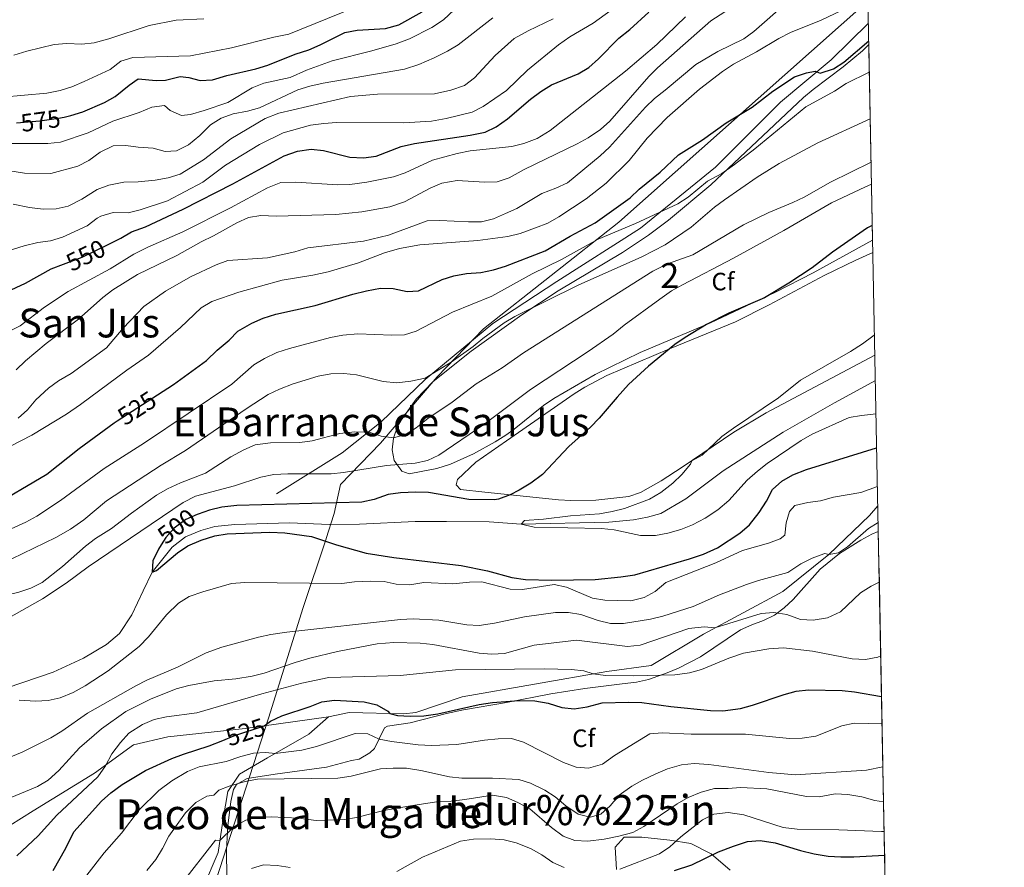
# Model space of a CAD drawing. Extents: x 628065 to 634980, y 725199 to 729955.
# Drawn here: x 634587 to 634980, y 727774 to 728113 of the extents above; entities that cross this region are included whole.
import ezdxf
from ezdxf.enums import TextEntityAlignment as Align

# ---------------------------------------------------------------- set-up
doc = ezdxf.new("R2010")
doc.units = 0
doc.header["$MEASUREMENT"] = 0
doc.linetypes.add('DGN Style 3', pattern=[109.271386, 78.05099, -31.220396])
doc.linetypes.add('DGN Style 5', pattern=[54.635693, 23.415297, -31.220396])
for name, color, linetype in [('Nivel 1', 7, 'Continuous'), ('Nivel 11', 7, 'Continuous'), ('Nivel 21', 7, 'Continuous'), ('Nivel 22', 7, 'Continuous'), ('Nivel 35', 7, 'Continuous'), ('Nivel 36', 7, 'Continuous'), ('Nivel 37', 7, 'Continuous'), ('Nivel 4', 7, 'Continuous'), ('Nivel 41', 7, 'Continuous'), ('Nivel 45', 7, 'Continuous'), ('Nivel 48', 7, 'Continuous'), ('Nivel 49', 7, 'Continuous'), ('Nivel 5', 7, 'Continuous'), ('Nivel 57', 7, 'Continuous'), ('Nivel 61', 7, 'Continuous')]:
    doc.layers.add(name, color=color, linetype=linetype)
doc.styles.add('Style-arial', font='arial.shx', dxfattribs={"bigfont": 'arialbig.shx'})
doc.styles.add('Style-ariali', font='ariali.shx', dxfattribs={"bigfont": 'arialibig.shx'})
doc.styles.add('Style-arialn', font='arialn.shx', dxfattribs={"bigfont": 'arialnbig.shx'})
doc.styles.add('Style-times', font='times.shx', dxfattribs={"bigfont": 'timesbig.shx'})

msp = doc.modelspace()

# ---------------------------------------------------------------- linework, layer by layer
at = {"layer": 'Nivel 1', "color": 7, "linetype": 'Continuous', "lineweight": 0}
msp.add_polyline3d([(634623.422, 727636.0090000001, 559.626), (634659.23, 727750.4410000001, 550.1370000000001), (634686.2209999999, 727833.929, 524.352), (634699.9950000001, 727878.101, 507.479), (634709.024, 727905.169, 499.717), (634709.149, 727905.5530000001, 499.523), (634709.173, 727905.628, 499.485), (634712.287, 727915.219, 498.166), (634712.3859999999, 727915.658, 498.33), (634714.962, 727927.1529999999, 503.005), (634730.916, 727943.6880000001, 508.699), (634753.5689999999, 727970.1570000001, 514.24), (634771.953, 727989.3330000001, 515.861), (634826.0819999999, 728031.94, 522.226), (634925.4850000001, 728120.2110000001, 529.558)], dxfattribs=at)
at = {"layer": 'Nivel 11', "color": 142, "linetype": 'DGN Style 3', "lineweight": 13}
for points in [[(634636.179, 727884.7609999999, 500.035), (634639.686, 727892.175, 500), (634647.689, 727902.209, 498.906), (634653.024, 727906.342, 498.633), (634659.1640000001, 727908.764, 498.36), (634664.8090000001, 727910.4639999999, 497.813), (634672.6840000001, 727911.182, 497.54), (634694.531, 727911.8870000001, 496.993), (634710.5149999999, 727911.2479999999, 496.72), (634722.5519999999, 727911.3600000001, 496.173), (634744.683, 727912.425, 495.9), (634757.2209999999, 727912.47, 496.173), (634774.2760000001, 727912.27, 495.626), (634787.108, 727911.3700000001, 495), (634822.067, 727912.1240000001, 492.54), (634831.8740000001, 727913.1470000001, 492.266), (634837.453, 727914.202, 491.993), (634842.8130000001, 727915.685, 491.993), (634852.719, 727921.4380000001, 491.993), (634867.7339999999, 727932.612, 491.993), (634891.6640000001, 727948.1680000001, 491.446), (634912.1200000001, 727959.8219999999, 491.173), (634928.439, 727968.73, 490.325)], [(634500.267, 727768.1229999999, 504.114), (634504.1799999999, 727781.183, 505), (634508.4510000001, 727795.696, 504.18), (634511.496, 727803.4269999999, 503.77), (634516.9310000001, 727812.3260000001, 503.086), (634525.3800000001, 727820.6089999999, 502.95), (634537.479, 727829.463, 502.403), (634546.6740000001, 727834.6000000001, 502.13), (634560.5989999999, 727839.638, 501.993), (634581.821, 727845.9610000001, 501.446), (634600.1780000001, 727852.2220000001, 500.626), (634612.378, 727857.8530000001, 500.353), (634621.4990000001, 727863.24, 500.353), (634626.689, 727867.659, 500.353), (634631.635, 727875.1570000001, 500.08), (634636.179, 727884.7609999999, 500.035)]]:
    msp.add_polyline3d(points, dxfattribs=at)
at = {"layer": 'Nivel 21', "color": 7, "linetype": 'DGN Style 3', "lineweight": 0}
for points in [[(634925.6570000001, 728111.385, 527.278), (634910.8360000001, 728096.7960000001, 525.337), (634890.6410000001, 728079.96, 522.345), (634864.568, 728053.879, 520.018), (634834.686, 728029.577, 519.6850000000001), (634801.27, 728008.28, 516.028), (634775.764, 727991.4580000001, 515.696), (634748.747, 727969.192, 514.698), (634731.139, 727952.213, 511.706), (634715.584, 727939.8600000001, 507.052), (634689.399, 727923.4469999999, 501.733)], [(634929.415, 727918.6969999999, 506.094), (634926.115, 727914.8060000001, 507.106), (634909.871, 727899.186, 510.763), (634891.452, 727884.524, 512.425), (634859.817, 727867.4439999999, 515.417), (634838.952, 727854.9680000001, 516.747), (634821.243, 727852.56, 519.4060000000001), (634763.48, 727842.3530000001, 523.396), (634744.9450000001, 727836.135, 524.393), (634740.0419999999, 727835.602, 524.393), (634718.392, 727836.2, 525.723), (634710.081, 727834.4510000001, 525.723)], [(634710.081, 727834.4510000001, 525.723), (634676.895, 727829.6910000001, 524.763), (634645.9750000001, 727826.3630000001, 522.436), (634632.3500000001, 727823.264, 521.106), (634616.662, 727811.8640000001, 519.444), (634592.25, 727796.8090000001, 518.447), (634577.929, 727787.8570000001, 517.117), (634570.0149999999, 727781.3400000001, 516.452), (634555.2660000001, 727764.0819999999, 516.12), (634532.584, 727732.9539999999, 517.117), (634525.2010000001, 727720.9890000001, 517.449), (634520.814, 727708.7450000001, 516.785), (634518.294, 727692.398, 516.521), (634516.6399999999, 727687.706, 516.4350000000001), (634511.892, 727678.8999999999, 516.458), (634501.1340000001, 727661.2919999999, 517.008), (634496.2490000001, 727655.088, 517.223), (634492.4539999999, 727651.8060000001, 517.35), (634486.8589999999, 727647.8670000001, 517.486), (634474.1499999999, 727639.895, 517.476), (634469.4750000001, 727635.2650000001, 517.537), (634467.8090000001, 727633.0109999999, 517.566)], [(634710.081, 727834.4510000001, 525.723), (634702.3019999999, 727827.5249999999, 527.053), (634685.801, 727818.033, 530.3770000000001), (634674.619, 727811.5249999999, 534.367), (634669.9720000001, 727804.591, 535.697), (634668.0390000001, 727793.702, 537.691), (634666.0989999999, 727780.2250000001, 540.684), (634658.8400000001, 727763.2220000001, 543.343), (634645.9780000001, 727738.1969999999, 550.657), (634634.4410000001, 727698.1910000001, 555.977), (634627.132, 727673.101, 558.838), (634626.088, 727670.0490000001, 558.956), (634617.6100000001, 727647.5120000001, 556.152), (634613.9990000001, 727638.493, 556.415), (634613.0959999999, 727635.81, 556.542)]]:
    msp.add_polyline3d(points, dxfattribs=at)
at = {"layer": 'Nivel 22', "color": 30, "linetype": 'DGN Style 5', "lineweight": 30, "flags": 128}
for points, elevation in [([(634585.565, 728071.6100000001), (634594.8470000001, 728072.4450000001), (634602.361, 728073.469), (634604.6370000001, 728073.9510000001)], 575), ([(634604.301, 728015.196), (634611.855, 728018.044), (634621.8740000001, 728022.943)], 550), ([(634625.7350000001, 727952.575), (634641.8570000001, 727963.0260000001)], 525), ([(634658.091, 727915.396), (634657.7590000001, 727915.2779999999), (634653.1799999999, 727913.226), (634648.5419999999, 727909.7790000001), (634645.1799999999, 727906.077), (634643.3319999999, 727903.085)], 500), ([(634667.9480000001, 727825.0120000001), (634672.342, 727826.8090000001), (634684.4110000001, 727830.7690000001), (634685.902, 727831.922)], 525)]:
    msp.add_lwpolyline(points, dxfattribs=dict(at, elevation=elevation))
at = {"layer": 'Nivel 35', "color": 92, "linetype": 'DGN Style 3', "lineweight": 0}
for points in [[(634927.3470000001, 728024.733, 499.472), (634903.6710000001, 728011.7720000001, 499.461), (634888.6259999999, 728003.9990000001, 499.492), (634862.645, 727991.726, 499.807), (634834.565, 727979.9480000001, 501.136), (634816.649, 727971.077, 501.816), (634800.067, 727961.513, 502.466), (634795.9480000001, 727958.699, 502.656), (634784.3200000001, 727949.237, 503.299), (634780.967, 727946.854, 503.464), (634776.729, 727944.192, 503.575), (634768.0260000001, 727939.4199999999, 503.507), (634758.811, 727935.3060000001, 503.455), (634753.3670000001, 727933.5930000001, 503.626), (634747.1599999999, 727932.3659999999, 504.461), (634742.355, 727931.415, 505.895), (634739.398, 727932.5220000001, 506.788), (634736.2849999999, 727936.7960000001, 507.99), (634735.6059999999, 727941.1100000001, 509.115), (634736.135, 727945.7590000001, 510.427), (634737.7390000001, 727950.408, 511.764), (634739.176, 727952.9480000001, 512.44), (634745.162, 727961.2150000001, 513.988), (634751.8570000001, 727968.3489999999, 514.6080000000001), (634767.095, 727980.406, 515.153), (634787.3090000001, 727994.98, 515.628), (634801.807, 728004.4950000001, 516.3580000000001), (634827.5530000001, 728019.7919999999, 518.061), (634837.943, 728026.817, 518.638), (634845.9299999999, 728032.825, 519.047), (634862.703, 728046.932, 519.977), (634899.771, 728081.7820000001, 522.413), (634903.5860000001, 728084.987, 522.665), (634915.561, 728093.993, 523.518), (634923.2679999999, 728100.341, 524.2520000000001), (634925.8219999999, 728102.9380000001, 524.576)], [(634669.5959999999, 727769.983, 544.106), (634669.351, 727781.2860000001, 542.112), (634670.014, 727790.869, 539.312), (634671.169, 727800.618, 536.46), (634672.175, 727805.3360000001, 535.431), (634673.365, 727807.422, 535.13), (634677.7280000001, 727809.726, 534.798), (634688.898, 727811.469, 534.465), (634709.331, 727814.2779999999, 534.798), (634719.2790000001, 727816.977, 534.465), (634722.412, 727817.514, 534.133), (634726.604, 727819.9780000001, 532.965), (634728.55, 727821.72, 532.138), (634732.5249999999, 727830.0179999999, 527.5360000000001), (634733.747, 727830.6950000001, 527.1510000000001), (634742.7380000001, 727832.034, 526.486), (634757.294, 727835.7010000001, 526.7040000000001), (634763.994, 727837.1570000001, 526.486), (634781.159, 727840.1100000001, 525.1560000000001), (634798.8700000001, 727843.6070000001, 523.827), (634812.493, 727845.7520000001, 523.494), (634827.337, 727847.531, 522.449), (634833.061, 727848.2890000001, 521.832), (634837.8670000001, 727849.331, 520.866), (634845.3260000001, 727851.935, 519.172), (634849.889, 727853.9010000001, 518.723), (634858.6869999999, 727858.439, 518.175), (634874.646, 727869.1570000001, 517.842), (634879.1540000001, 727871.192, 517.272), (634883.845, 727872.858, 516.434), (634888.1410000001, 727874.979, 515.515), (634892.0079999999, 727877.935, 514.3), (634895.5660000001, 727881.2679999999, 513.115), (634906.4340000001, 727893.4539999999, 511.858), (634914.185, 727899.669, 510.95), (634922.6669999999, 727904.9890000001, 510.196), (634927.0889999999, 727907.3260000001, 510.178), (634929.6140000001, 727908.449, 510.311)], [(634825.0719999999, 727773.4380000001, 548.047), (634824.5220000001, 727782.365, 543.5790000000001), (634828.112, 727786.389, 542.703), (634835.2110000001, 727786.372, 542.177), (634846.4539999999, 727785.2220000001, 544.718), (634854.811, 727783.831, 547.609), (634862.878, 727779.717, 551.815), (634870.4739999999, 727773.1400000001, 555.67)]]:
    msp.add_polyline3d(points, dxfattribs=at)
at = {"layer": 'Nivel 36', "color": 92, "linetype": 'Continuous', "lineweight": 0}
msp.add_polyline3d([(634928.2420000001, 727978.838, 494.881), (634884.801, 727955.767, 495.75), (634871.9920000001, 727948.091, 495.824), (634851.372, 727934.071, 495.704), (634842.9110000001, 727928.659, 495.806), (634834.747, 727924.0260000001, 496.082), (634830.0460000001, 727922.3670000001, 496.65), (634816.889, 727920.973, 498.054), (634806.933, 727920.7760000001, 498.971), (634801.963, 727921.1059999999, 499.403), (634772.5160000001, 727924.179, 501.069), (634762.8500000001, 727925.156, 500.737), (634761.084, 727927.067, 501.069), (634761.6340000001, 727929.244, 501.069), (634768.9110000001, 727936.132, 501.069), (634781.25, 727944.6410000001, 501.021), (634808.2579999999, 727963.3659999999, 500.688), (634812.45, 727966.0719999999, 500.618), (634821.2520000001, 727970.771, 500.389), (634846.2949999999, 727981.3829999999, 499.691), (634872.6030000001, 727992.212, 499.691), (634886.0120000001, 727998.908, 499.304), (634908.0530000001, 728010.7080000001, 498.602), (634920.6200000001, 728016.8400000001, 498.222), (634927.4410000001, 728019.895, 498.048)], dxfattribs=at)
at = {"layer": 'Nivel 4', "color": 30, "linetype": 'Continuous', "lineweight": 30, "flags": 128}
for points, elevation in [([(634604.6370000001, 728073.9510000001), (634607.244, 728074.504), (634612.0009999999, 728076.013), (634620.6710000001, 728079.726), (634625.0190000001, 728082.2010000001), (634630.5050000001, 728086.73), (634634.192, 728089.175), (634641.3300000001, 728088.4880000001), (634645.0120000001, 728088.646), (634650.983, 728090.138), (634654.385, 728089.7949999999), (634658.8999999999, 728088.5560000001), (634663.8929999999, 728088.8160000001), (634669.558, 728090.594), (634681.1100000001, 728093.1869999999), (634685.8659999999, 728094.729), (634696.798, 728099.1159999999), (634702.2690000001, 728100.8319999999), (634706.861, 728102.808), (634716.676, 728107.7690000001), (634721.601, 728108.6540000001), (634732.855, 728109.3459999999), (634738.158, 728110.8389999999), (634747.4850000001, 728115.9480000001)], 575), ([(634621.8740000001, 728022.943), (634627.209, 728025.551), (634631.544, 728028.0430000001), (634637.037, 728030.1000000001), (634652.058, 728037.115), (634671.996, 728047.2490000001), (634692.494, 728058.521), (634697.797, 728060.2930000001), (634703.1540000001, 728061.173), (634708.121, 728060.6130000001), (634718.5959999999, 728057.9550000001), (634724.173, 728057.663), (634729.121, 728058.3670000001), (634739.139, 728062.2509999999), (634744.4070000001, 728063.436), (634766.6969999999, 728066.7050000001), (634772.6130000001, 728067.862), (634777.1140000001, 728070.0349999999), (634781.6100000001, 728073.1939999999), (634790.717, 728081.0360000001), (634794.852, 728084.206), (634799.1240000001, 728086.8030000001), (634809.7620000001, 728091.2520000001), (634814.067, 728093.7919999999), (634817.97, 728097.2390000001), (634826.021, 728105.4269999999), (634830.3859999999, 728108.9380000001), (634838.0460000001, 728115.8360000001)], 550), ([(634641.8570000001, 727963.0260000001), (634648.2180000001, 727967.149), (634661.405, 727976.7110000001), (634665.6540000001, 727980.828), (634670.476, 727984.828), (634673.9839999999, 727988.3929999999), (634679.513, 727991.605), (634684.092, 727993.611), (634689.06, 727995.2720000001), (634704.757, 727998.7069999999), (634719.8130000001, 728003.172), (634725.301, 728004.5120000001), (634730.9299999999, 728005.6499999999), (634735.9380000001, 728005.4750000001), (634741.513, 728004.3459999999), (634746.087, 728004.558), (634755.449, 728009.085), (634760.2139999999, 728010.6030000001), (634765.1799999999, 728011.4269999999), (634770.943, 728011.821), (634775.967, 728012.885), (634780.7490000001, 728014.345), (634796.605, 728020.5530000001), (634806.6030000001, 728026.385), (634816.6000000001, 728031.659), (634830.497, 728041.744), (634834.1470000001, 728045.169), (634842.4909999999, 728051.9480000001), (634849.9099999999, 728058.852), (634859.4070000001, 728064.908), (634868.906, 728071.6329999999), (634879.21, 728077.9269999999), (634887.4550000001, 728084.3049999999), (634896.1769999999, 728089.9780000001), (634900.915, 728091.5789999999), (634904.4310000001, 728092.2390000001), (634906.443, 728091.4140000001), (634911.713, 728093.1540000001), (634915.8740000001, 728095.892), (634925.794, 728104.361)], 525), ([(634927.2320000001, 728030.6329999999), (634925.352, 728029.754), (634911.3659999999, 728019.922), (634903.263, 728013.7509999999), (634893.8770000001, 728007.5830000001), (634884.213, 728001.8060000001), (634870.0149999999, 727995.683), (634861.0460000001, 727991.1429999999), (634852.4880000001, 727985.953), (634848.4199999999, 727983.0490000001), (634837.855, 727974.4310000001), (634829.946, 727967.0719999999), (634825.331, 727962.135), (634818.1699999999, 727953.675), (634814.6869999999, 727950.087), (634806.095, 727942.4380000001), (634795.592, 727931.145), (634790.969, 727927.71), (634786.307, 727924.973), (634782.719, 727923.1140000001), (634778.024, 727921.2960000001), (634776.466, 727921.065), (634766.1710000001, 727921.274), (634750.0349999999, 727924.031), (634745.0349999999, 727924.118), (634738.8800000001, 727923.835), (634733.9180000001, 727923.226), (634728.3870000001, 727921.1840000001), (634723.5050000001, 727920.0930000001), (634673.5530000001, 727918.865), (634667.5830000001, 727918.1540000001), (634662.6159999999, 727916.9950000001), (634658.091, 727915.396)], 500), ([(634579.689, 728003.1910000001), (634589.217, 728007.584), (634599.4029999999, 728013.3489999999), (634604.301, 728015.196)], 550), ([(634459.229, 727756.5549999999), (634468.281, 727777.5320000001), (634469.388, 727782.4110000001), (634470.977, 727793.4510000001), (634474.5889999999, 727810.398), (634475.4369999999, 727816.2320000001), (634477.071, 727821.932), (634479.05, 727827.1370000001), (634482.0760000001, 727832.318), (634485.0830000001, 727836.308), (634498.4369999999, 727845.869), (634515.612, 727866.855), (634526.7420000001, 727878.9310000001), (634539.04, 727890.112), (634550.8940000001, 727902.075), (634559.939, 727909.7609999999), (634564.0279999999, 727912.6400000001), (634574.5460000001, 727917.7), (634597.6300000001, 727931.3589999999), (634610.6170000001, 727941.5290000001), (634624.5889999999, 727951.8319999999), (634625.7350000001, 727952.575)], 525), ([(634643.3319999999, 727903.085), (634642.274, 727901.372), (634640.0320000001, 727896.7479999999), (634639.686, 727892.175), (634641.4169999999, 727892.8400000001), (634649.912, 727899.8470000001), (634654.0260000001, 727902.683), (634659.351, 727905.0109999999), (634664.7660000001, 727906.727), (634669.6969999999, 727907.561), (634686.669, 727908.125), (634692.6570000001, 727907.885), (634703.338, 727906.4639999999), (634713.338, 727903.0930000001), (634725.155, 727899.773), (634736.244, 727898.0360000001), (634763.1059999999, 727894.913), (634773.622, 727892.763), (634783.3600000001, 727890), (634788.7139999999, 727889.308), (634799.3470000001, 727889.0460000001), (634816.6030000001, 727889.2849999999), (634826.868, 727890.301), (634832.3630000001, 727891.179), (634854.217, 727897.5590000001), (634859.8, 727899.4410000001), (634865.3829999999, 727901.882), (634874.378, 727907.828), (634878.196, 727911.0530000001), (634882.0959999999, 727916.064), (634884.9510000001, 727920.575), (634887.4169999999, 727925.254), (634891.162, 727928.48), (634895.477, 727931.0079999999), (634900.99, 727933.1410000001), (634928.9639999999, 727941.821)], 500), ([(634685.902, 727831.922), (634686.925, 727832.7139999999), (634691.4580000001, 727834.831), (634702.8360000001, 727838.5320000001), (634707.5260000001, 727840.4169999999), (634712.4920000001, 727841.023), (634724.315, 727840.375), (634729.443, 727839.1910000001), (634733.801, 727836.74), (634734.6699999999, 727835.75), (634737.7350000001, 727834.905), (634742.73, 727834.662), (634748.25, 727834.879), (634753.7890000001, 727835.6159999999), (634770.298, 727839.283), (634775.5419999999, 727840.0900000001), (634786.138, 727840.96), (634792.523, 727840.794), (634797.875, 727839.889), (634803.281, 727838.146), (634808.2509999999, 727837.564), (634813.3389999999, 727838.3999999999), (634819.3489999999, 727840.0590000001), (634829.9480000001, 727840.256), (634835.246, 727840.075), (634846.844, 727838.4850000001), (634862.5689999999, 727836.885), (634867.5689999999, 727836.855), (634874.619, 727837.747), (634879.4550000001, 727839.0260000001), (634891.979, 727843.3940000001), (634896.835, 727844.665), (634901.8119999999, 727845.2069999999), (634915.186, 727844.898), (634920.159, 727844.385), (634930.8999999999, 727842.5050000001)], 525), ([(634600.202, 727773.1070000001), (634605.284, 727782.0079999999), (634608.4950000001, 727788.425), (634619.513, 727800.78), (634623.253, 727804.0959999999), (634627.771, 727807.362), (634637.1130000001, 727812.952), (634647.611, 727817.7790000001), (634652.287, 727819.55), (634662.4809999999, 727822.777), (634667.9480000001, 727825.0120000001)], 525), ([(634848.1939999999, 727773.068), (634855.219, 727775.294), (634865.8859999999, 727780.5660000001), (634871.8030000001, 727782.783), (634877.4410000001, 727784.6089999999), (634882.436, 727785.0090000001), (634888.4010000001, 727784.132), (634898.5719999999, 727780.987), (634904.0349999999, 727779.6910000001), (634909.6100000001, 727778.7849999999), (634914.598, 727778.439), (634919.851, 727778.486), (634932.135, 727779.172)], 550)]:
    msp.add_lwpolyline(points, dxfattribs=dict(at, elevation=elevation))
at = {"layer": 'Nivel 49', "color": 7, "linetype": 'Continuous', "lineweight": 0, "extrusion": (0.005957858540270409, -0.3055307063225229, 0.9521635843780598), "elevation": -218175.5245271645, "flags": 128}
msp.add_lwpolyline([(649000.4726747549, 681515.069467894), (649000.4726747549, 681432.9198576333)], dxfattribs=at)
at = {"layer": 'Nivel 49', "color": 7, "linetype": 'Continuous', "lineweight": 0, "extrusion": (-0.006757835388481693, 0.3465179172619334, 0.9380190108293722), "elevation": 248421.2513095954, "flags": 128}
msp.add_lwpolyline([(-649001.9681802981, -670872.5009068155), (-649001.9681802979, -670657.1359691655)], dxfattribs=at)
at = {"layer": 'Nivel 5', "color": 30, "linetype": 'Continuous', "lineweight": 0, "flags": 128}
for points, elevation in [([(634585.503, 727973.0360000001), (634589.139, 727976.5619999999), (634597.402, 727983.5360000001), (634610.3260000001, 727993.1740000001), (634620.0930000001, 728001.942), (634624.105, 728004.925), (634633.9480000001, 728011.0549999999), (634649.6399999999, 728018.602), (634659.247, 728024.156), (634664.217, 728026.5419999999), (634673.4890000001, 728031.763), (634678.179, 728033.815), (634683.111, 728034.6880000001), (634689.28, 728034.345), (634713.0430000001, 728035.067), (634723.476, 728036.0460000001), (634734.615, 728038.119), (634740.5120000001, 728040.1089999999), (634750.717, 728045.544), (634755.409, 728047.5689999999), (634761.547, 728048.669), (634772.3659999999, 728047.973), (634777.442, 728048.128), (634782.193, 728049.685), (634788.2749999999, 728053.01), (634809.439, 728063.22), (634813.8130000001, 728065.6410000001), (634818.712, 728068.942), (634822.385, 728072.3360000001), (634837.952, 728090.0900000001), (634841.486, 728093.6270000001), (634862.827, 728112.3400000001), (634886.1740000001, 728127.551)], 540), ([(634578.817, 728019.432), (634588.6270000001, 728022.5079999999), (634594.104, 728023.845), (634599.121, 728024.5530000001), (634603.9140000001, 728025.9780000001), (634613.854, 728030.48), (634617.8219999999, 728033.53), (634619.311, 728034.321), (634624.209, 728035.8189999999), (634630.142, 728035.727), (634635.0090000001, 728036.8900000001), (634645.922, 728040.5160000001), (634659.913, 728047.9839999999), (634669.05, 728054.757), (634682.6510000001, 728062.987), (634692.033, 728067.594), (634702.9169999999, 728070.69), (634708.273, 728071.3470000001), (634713.3500000001, 728071.7250000001), (634740.067, 728071.659), (634751.3130000001, 728072.291), (634757.071, 728073.3060000001), (634767.4839999999, 728075.926), (634771.932, 728078.2180000001), (634781.206, 728084.4979999999), (634789.574, 728092.73), (634802, 728102.797), (634806.5260000001, 728106.021), (634815.854, 728111.4639999999), (634829.2649999999, 728121.3030000001)], 555), ([(634579.0190000001, 727940.3770000001), (634591.7550000001, 727946.9450000001), (634605.497, 727955.2490000001), (634611.1950000001, 727959.1680000001), (634629.565, 727972.8829999999), (634638.2339999999, 727978.915), (634651.0959999999, 727989.858), (634659.314, 727997.703), (634663.585, 728000.3130000001), (634674.3600000001, 728003.9680000001), (634691.5800000001, 728008.7779999999), (634703.8559999999, 728010.756), (634709.939, 728012.0800000001), (634722.1070000001, 728015.675), (634732.5519999999, 728019.666), (634738.463, 728021.452), (634746.5549999999, 728022.8659999999), (634769.7069999999, 728024.6499999999), (634781.7590000001, 728026.237), (634786.601, 728027.4839999999), (634792.756, 728029.669), (634797.7239999999, 728031.608), (634802.095, 728034.034), (634812.969, 728041.287), (634820.9280000001, 728047.56), (634830.1939999999, 728056.5549999999), (634837.3400000001, 728065.453), (634845.3500000001, 728073.8260000001), (634858.2069999999, 728085.061), (634867.4029999999, 728092.0989999999), (634871.757, 728095.004), (634881.0560000001, 728100.0090000001), (634889.882, 728105.342), (634894.629, 728107.7280000001), (634906.8559999999, 728112.662), (634923.051, 728120.3200000001)], 530), ([(634579.837, 728081.9480000001), (634597.6470000001, 728083.44), (634602.966, 728084.5660000001), (634607.736, 728086.0619999999), (634612.594, 728088.1140000001), (634623.0360000001, 728092.9410000001), (634627.2039999999, 728096.2820000001), (634631.9720000001, 728097.771), (634654.987, 728098.4369999999), (634671.416, 728101.6340000001), (634688.271, 728105.888), (634694.2420000001, 728106.9880000001), (634720.1869999999, 728117.5590000001)], 580), ([(634586.213, 727953.6810000001), (634589.9580000001, 727957.0190000001), (634593.315, 727960.9709999999), (634598.352, 727965.6699999999), (634602.369, 727968.645), (634607.3970000001, 727971.5889999999), (634621.5179999999, 727981.7949999999), (634628.19, 727989.665), (634636.413, 727998.321), (634645.0149999999, 728004.4610000001), (634655.0360000001, 728010.1640000001), (634665.2790000001, 728014.9010000001), (634669.9780000001, 728016.6140000001), (634685.7649999999, 728017.6910000001), (634696.7039999999, 728020.1740000001), (634701.95, 728021.723), (634724.0519999999, 728024.3559999999), (634734.034, 728026.719), (634749.523, 728032.4720000001), (634754.5190000001, 728032.693), (634765.9709999999, 728032.0819999999), (634771.152, 728032.1059999999), (634775.9950000001, 728033.365), (634780.827, 728035.392), (634785.3759999999, 728037.469), (634795.3049999999, 728043.4739999999), (634800.882, 728045.5349999999), (634805.5290000001, 728047.692), (634818.6000000001, 728058.4450000001), (634822.2490000001, 728061.865), (634836.7110000001, 728077.929), (634840.3130000001, 728081.398), (634844.56, 728084.622), (634856.7609999999, 728094.966), (634865.5700000001, 728100.1880000001), (634875.98, 728105.1240000001), (634879.98, 728108.129), (634892.835, 728119.493)], 535), ([(634580.6510000001, 728063.3740000001), (634598.132, 728063.3330000001), (634603.0930000001, 728063.9280000001), (634614.199, 728067.6240000001), (634624.06, 728072.271), (634634.585, 728075.7380000001), (634639.6100000001, 728077.956), (634644.6170000001, 728078.5630000001), (634646.913, 728076.544), (634651.4909999999, 728074.5260000001), (634655.1089999999, 728074.962), (634660.523, 728076.51), (634669.979, 728079.8019999999), (634679.6769999999, 728085.611), (634684.318, 728087.473), (634694.8489999999, 728089.8090000001), (634701.3910000001, 728092.6410000001), (634711.608, 728096.408), (634727.402, 728100.3300000001), (634737.199, 728103.253), (634742.4180000001, 728105.2010000001), (634751.362, 728109.746), (634755.9909999999, 728112.8090000001), (634760.2949999999, 728116.7579999999)], 570), ([(634582.577, 727988.2390000001), (634586.983, 727990.619), (634596.7690000001, 727998.077), (634606.2550000001, 728004.2350000001), (634622.9099999999, 728013.351), (634632.406, 728019.129), (634637.9909999999, 728021.959), (634651.986, 728028.067), (634671.05, 728037.663), (634685.7609999999, 728045.7350000001), (634691.1159999999, 728047.784), (634697.1229999999, 728047.973), (634713.686, 728046.817), (634718.6799999999, 728047.0249999999), (634725.402, 728047.9029999999), (634736.06, 728050.0519999999), (634740.767, 728051.7380000001), (634751.638, 728056.7069999999), (634761.5009999999, 728059.4550000001), (634766.7080000001, 728060.5190000001), (634783.277, 728062.1510000001), (634788.132, 728063.3330000001), (634793.378, 728065.415), (634798.6880000001, 728068.5830000001), (634828.642, 728092.2150000001), (634841.19, 728102.939), (634852.6059999999, 728114.0249999999)], 545), ([(634582.8910000001, 728052.425), (634588.8260000001, 728051.5590000001), (634599.2760000001, 728051.4510000001), (634610.0260000001, 728054.342), (634614.4720000001, 728056.642), (634618.9340000001, 728059.97), (634624.2209999999, 728062.4070000001), (634629.2110000001, 728062.629), (634634.1740000001, 728061.9480000001), (634640.162, 728061.575), (634644.99, 728060.2479999999), (634649.3970000001, 728060.46), (634654.3119999999, 728062.902), (634658.783, 728066.5730000001), (634663.088, 728070.794), (634667.2779999999, 728073.524), (634672.0789999999, 728075.185), (634677.8060000001, 728076.2820000001), (634682.6270000001, 728077.6130000001), (634697.922, 728084.7550000001), (634702.672, 728086.321), (634707.9739999999, 728087.479), (634740.45, 728093.033), (634746.2, 728094.9709999999), (634752.297, 728097.642), (634757.615, 728100.203), (634761.892, 728102.797), (634775.7509999999, 728113.527)], 565), ([(634584.226, 728039.1540000001), (634590.804, 728037.771), (634596.2320000001, 728037.1400000001), (634601.3630000001, 728037.2820000001), (634606.256, 728038.318), (634611.729, 728041.094), (634617.787, 728045.0050000001), (634622.452, 728046.8119999999), (634628.479, 728047.969), (634634.1130000001, 728048.0660000001), (634640.9110000001, 728048.7010000001), (634646.1510000001, 728049.666), (634650.909, 728051.2039999999), (634660.2380000001, 728056.926), (634671.105, 728065.2039999999), (634684.8759999999, 728073.4310000001), (634690.2919999999, 728075.538), (634718.9199999999, 728082.125), (634729.689, 728083.138), (634752.446, 728083.2490000001), (634759.03, 728084.659), (634764.3870000001, 728086.524), (634768.358, 728089.568), (634776.642, 728098.534), (634784.2380000001, 728105.2579999999), (634789.817, 728108.412), (634799.815, 728113.1710000001)], 560), ([(634584.483, 728098.598), (634589.6740000001, 728100.203), (634600.646, 728102.881), (634605.6340000001, 728103.287), (634611.6410000001, 728103.122), (634616.622, 728103.594), (634622.4269999999, 728105.142), (634638.56, 728110.5120000001), (634649.3859999999, 728112.6610000001), (634660.3899999999, 728113.1980000001)], 585), ([(634574.247, 727905.354), (634589.324, 727912.1769999999), (634593.702, 727914.592), (634603.2050000001, 727920.75), (634620.5630000001, 727933.645), (634636.7350000001, 727943.8019999999), (634671.5889999999, 727967.324), (634680.283, 727975.037), (634684.6070000001, 727977.5430000001), (634689.537, 727979.926), (634694.6030000001, 727981.5290000001), (634710.987, 727985.949), (634715.899, 727986.8759999999), (634721.8940000001, 727987.318), (634735.3640000001, 727986.8360000001), (634740.44, 727986.935), (634745.1969999999, 727988.4709999999), (634759.69, 727995.977), (634775.338, 728002.479), (634791.3859999999, 728011.3859999999), (634803.1510000001, 728017.0120000001), (634817.7849999999, 728025.175), (634832.69, 728031.439), (634849.577, 728039.2380000001), (634853.7350000001, 728041.986), (634861.4890000001, 728048.368), (634867.1059999999, 728051.4169999999), (634872.2490000001, 728055.037), (634880.271, 728061.2180000001), (634900.6710000001, 728078.068), (634912.1200000001, 728084.2309999999), (634916.7579999999, 728087.399), (634926.037, 728091.9240000001)], 520), ([(634574.7579999999, 727893.311), (634601.308, 727906.0460000001), (634607.1089999999, 727909.314), (634612.483, 727913.1159999999), (634621.567, 727920.638), (634643.3740000001, 727934.8940000001), (634653.075, 727940.7520000001), (634677.2110000001, 727957.369), (634686.094, 727963.0930000001), (634690.578, 727965.3030000001), (634696.0889999999, 727967.419), (634706.024, 727970.406), (634711.102, 727971.342), (634716.29, 727971.496), (634721.2679999999, 727971.065), (634731.9909999999, 727968.3570000001), (634737.4439999999, 727967.861), (634742.942, 727968.436), (634748.7409999999, 727969.638), (634759.0819999999, 727976.02), (634767.854, 727982.301), (634771.6880000001, 727985.51), (634780.2039999999, 727991.753), (634784.541, 727994.24), (634809.7479999999, 728006.852), (634835.1540000001, 728018.1680000001), (634844.5719999999, 728022.8840000001), (634854.871, 728029.912), (634864.2069999999, 728037.952), (634868.2320000001, 728040.9169999999), (634881.2479999999, 728049.9580000001), (634889.99, 728055.3870000001), (634905.433, 728063.6200000001), (634926.3999999999, 728073.301)], 515), ([(634631.4380000001, 727915.804), (634641.533, 727922.929), (634645.869, 727925.415), (634651.1170000001, 727927.8160000001), (634660.98, 727931.669), (634671.1880000001, 727938.25), (634676.271, 727941.0819999999), (634680.885, 727943.013), (634686.993, 727943.8389999999), (634698.6440000001, 727943.9280000001), (634703.5860000001, 727944.689), (634714.717, 727947.514), (634720.6869999999, 727948.2239999999), (634726.3759999999, 727948.098), (634731.1680000001, 727946.469), (634736.1340000001, 727945.8289999999), (634740.8200000001, 727947.226), (634745.081, 727949.851), (634749.8030000001, 727953.581), (634759.537, 727960.1200000001), (634769.148, 727967.4029999999), (634779.483, 727973.736), (634788.0320000001, 727979.7949999999), (634839.6499999999, 728012.409), (634845.514, 728015.351), (634855.5619999999, 728018.9510000001), (634875.783, 728030.949), (634885.9469999999, 728035.8330000001), (634895.55, 728039.7690000001), (634900.041, 728041.967), (634910.574, 728047.987), (634926.7390000001, 728055.882)], 510), ([(634926.9099999999, 728047.122), (634924.219, 728045.98), (634910.9820000001, 728039.7250000001), (634891.8640000001, 728028.5970000001), (634871.7749999999, 728017.6070000001), (634851.429, 728006.987), (634847.0889999999, 728004.5050000001), (634842.452, 728001.281), (634828.1470000001, 727990.8300000001), (634823.788, 727987.271), (634813.7860000001, 727980.324), (634790.825, 727965.1529999999), (634772.085, 727951.2050000001), (634754.179, 727938.878), (634749.648, 727936.753), (634744.6810000001, 727935.7050000001), (634733.264, 727934.743), (634716.122, 727932.007), (634711.149, 727931.493), (634693.9450000001, 727931.48), (634688.328, 727931.2039999999), (634683.085, 727930.1359999999), (634672.547, 727926.6130000001), (634657.023, 727922.479), (634652.1640000001, 727919.9809999999), (634614.202, 727894.2679999999), (634605.399, 727887.746), (634596.013, 727881.5220000001), (634581.604, 727873.446)], 505), ([(634928.0830000001, 727986.9780000001), (634927.4890000001, 727986.4269999999), (634923.354, 727983.426), (634918.494, 727980.2579999999), (634898.6089999999, 727968.817), (634889.7849999999, 727961.7790000001), (634871.7890000001, 727949.696), (634867.2069999999, 727946.3049999999), (634859.2690000001, 727938.962), (634855.1359999999, 727936.6300000001), (634854.6570000001, 727935.2990000001), (634851.2110000001, 727931.199), (634847.611, 727927.7309999999), (634842.77, 727924.0519999999), (634838.3090000001, 727921.368), (634828.287, 727917.6059999999), (634823.4310000001, 727916.412), (634818.298, 727915.5320000001), (634806.6969999999, 727914.744), (634795.95, 727913.297), (634788.3389999999, 727912.8729999999), (634787.108, 727911.3700000001), (634792.1810000001, 727910.1300000001), (634819.159, 727909.615), (634824.139, 727909.159), (634834.6399999999, 727906.8859999999), (634840.682, 727906.827), (634845.6089999999, 727907.712), (634850.821, 727909.217), (634855.4340000001, 727911.146), (634860.517, 727913.811), (634865.6000000001, 727917.0889999999), (634869.96, 727920.815), (634877.3200000001, 727928.871), (634881.3400000001, 727932.479), (634885.2790000001, 727935.558), (634898.865, 727944.716), (634903.1570000001, 727947.283), (634918.048, 727953.97), (634922.976, 727954.8200000001), (634928.7, 727955.365)], 495), ([(634901.5430000001, 727920.0360000001), (634906.564, 727920.693), (634911.7550000001, 727922.1300000001), (634922.6259999999, 727924.0079999999), (634929.264, 727926.433)], 505), ([(634586.7110000001, 727841.1070000001), (634593.1470000001, 727840.628), (634598.1780000001, 727840.915), (634603.0560000001, 727842.0150000001), (634608.192, 727844.1769999999), (634613.051, 727846.8430000001), (634622.138, 727852.737), (634634.5079999999, 727862.463), (634638.311, 727866.4140000001), (634645.416, 727875.1529999999), (634650.2320000001, 727879.8400000001), (634654.47, 727882.493), (634659.9410000001, 727884.3759999999), (634671.439, 727887.639), (634676.7390000001, 727888.0160000001), (634715.3910000001, 727887.6980000001), (634720.469, 727888.355), (634726.959, 727888.571), (634732.317, 727888.4650000001), (634737.199, 727887.365), (634742.6089999999, 727887.185), (634748.2450000001, 727888.0630000001), (634759.7890000001, 727887.5889999999), (634766.3910000001, 727888.25), (634771.3929999999, 727888.2849999999), (634782.6170000001, 727885.4539999999), (634787.6159999999, 727885.2890000001), (634800.256, 727887.233), (634805.1880000001, 727886.1939999999), (634815.473, 727881.8219999999), (634820.483, 727880.962), (634830.7919999999, 727880.791), (634836.156, 727882.0079999999), (634840.4909999999, 727884.4890000001), (634844.8500000001, 727888.048), (634864.7820000001, 727895.8640000001), (634875.4539999999, 727900.807), (634885.7820000001, 727903.801), (634890.463, 727905.561), (634892.3289999999, 727906.9369999999), (634892.821, 727911.9140000001), (634894.1159999999, 727916.4850000001), (634896.2409999999, 727918.8219999999), (634901.5430000001, 727920.0360000001)], 505), ([(634493.514, 727769.6840000001), (634497.399, 727785.3130000001), (634501.693, 727806.811), (634503.435, 727812.273), (634506.125, 727817.175), (634509.5149999999, 727820.852), (634517.7609999999, 727828.7280000001), (634522.844, 727834.257), (634536.645, 727843.817), (634540.5220000001, 727846.973), (634548.115, 727854.4180000001), (634557.486, 727867.0959999999), (634561.8700000001, 727872.368), (634566.0079999999, 727876.709), (634570.646, 727880.155), (634575.3640000001, 727881.815), (634586.162, 727884.077), (634591.354, 727885.794), (634595.8030000001, 727888.074), (634603.9920000001, 727894.4610000001), (634613.092, 727902.585), (634617.094, 727905.5819999999), (634623.4839999999, 727909.587), (634631.4380000001, 727915.804)], 510), ([(634929.544, 727912.0830000001), (634925.737, 727909.632), (634917.352, 727902.291), (634913.777, 727899.845), (634909.871, 727899.186), (634908.3060000001, 727899.6159999999), (634907.8910000001, 727899.53), (634903.1699999999, 727897.844), (634898.702, 727895.5120000001), (634893.5660000001, 727892.0079999999), (634881.787, 727888.879), (634877.04, 727887.311), (634866.209, 727883.098), (634855.712, 727878.439), (634843.621, 727874.5700000001), (634838.6259999999, 727873.435), (634827.9180000001, 727871.703), (634822.675, 727871.716), (634817.77, 727872.8430000001), (634810.881, 727875.284), (634805.953, 727876.108), (634800.71, 727876.1200000001), (634788.435, 727874.3659999999), (634776.399, 727871.774), (634770.335, 727870.8530000001), (634765.335, 727871.1880000001), (634754.1499999999, 727873.065), (634743.892, 727873.5800000001), (634738.902, 727873.2609999999), (634693.53, 727868.2660000001), (634687.098, 727867.338), (634682.216, 727866.2609999999), (634667.5179999999, 727862.254), (634661.274, 727859.996), (634649.827, 727854.2110000001), (634637.6669999999, 727849.098), (634633.196, 727846.8600000001), (634613.987, 727835.892), (634603.621, 727828.672), (634599.344, 727826.0830000001), (634587.885, 727820.324), (634583.2609999999, 727818.425)], 510), ([(634578.7390000001, 727800.3200000001), (634593.9070000001, 727806.6229999999), (634598.2050000001, 727809.172), (634602.4180000001, 727812.926), (634610.79, 727822.0160000001), (634619.453, 727829.652), (634629.2309999999, 727836.4880000001), (634639.0619999999, 727841.5), (634649.3430000001, 727845.6300000001), (634654.389, 727846.98), (634664.4920000001, 727848.7509999999), (634673.104, 727849.655), (634679.6329999999, 727850.699), (634684.496, 727851.8729999999), (634696.881, 727856.122), (634702.7420000001, 727857.781), (634713.7490000001, 727860.466), (634729.585, 727863.5160000001), (634736.2790000001, 727864.1130000001), (634746.7649999999, 727863.8640000001), (634751.726, 727863.2409999999), (634770.2930000001, 727859.902), (634775.3670000001, 727859.3870000001), (634780.3489999999, 727859.679), (634792.2080000001, 727863.004), (634809.071, 727865.0490000001), (634829.5449999999, 727862.547), (634834.567, 727862.9950000001), (634854.006, 727869.6540000001), (634860.064, 727870.334), (634864.3640000001, 727869.899), (634882.896, 727875.6540000001), (634887.9169999999, 727876.1429999999), (634893.0460000001, 727875.294), (634898.5630000001, 727873.2720000001), (634903.5619999999, 727873.027), (634909.3400000001, 727873.9240000001), (634914.5120000001, 727876.402), (634922.5730000001, 727883.922), (634926.8230000001, 727886.5530000001), (634930.0090000001, 727888.1980000001)], 515), ([(634585.729, 727778.963), (634594.2990000001, 727786.861), (634601.737, 727795.0970000001), (634618.0619999999, 727810.507), (634621.1399999999, 727814.7949999999), (634623.6059999999, 727819.585), (634627.132, 727824.206), (634630.462, 727827.9299999999), (634635.8500000001, 727831.324), (634640.541, 727833.321), (634645.425, 727834.398), (634657.615, 727836.067), (634683.4809999999, 727843.6340000001), (634699.477, 727847.8999999999), (634710.247, 727850.105), (634738.7509999999, 727850.871), (634760.8030000001, 727853.1300000001), (634796.1869999999, 727853.5760000001), (634807.1399999999, 727853.324), (634812.1130000001, 727852.818), (634815.811, 727851.6000000001), (634820.7579999999, 727850.868), (634831.9280000001, 727850.7790000001), (634848.327, 727851.185), (634854.2420000001, 727852.007), (634859.0789999999, 727853.27), (634869.9850000001, 727857.8800000001), (634875.791, 727859.818), (634885.865, 727861.5700000001), (634891.7820000001, 727861.946), (634903.338, 727860.6470000001), (634919.1240000001, 727857.5360000001), (634924.4780000001, 727857.3559999999), (634929.396, 727858.1910000001), (634930.5819999999, 727858.8200000001)], 520), ([(634607.656, 727763.5109999999), (634620.6100000001, 727780.065), (634627.48, 727787.942), (634634.5689999999, 727797.244), (634642.4580000001, 727804.953), (634647.6100000001, 727808.865), (634653.8500000001, 727812.646), (634658.496, 727814.496), (634669.294, 727816.5349999999), (634675.172, 727818.5619999999), (634680.139, 727819.888), (634685.132, 727820.1570000001), (634688.8899999999, 727819.8090000001), (634699.49, 727821.121), (634705.2949999999, 727822.5009999999), (634720.814, 727827.817), (634725.8090000001, 727827.588), (634730.388, 727825.558), (634735.287, 727824.5590000001), (634745.8999999999, 727823.2550000001), (634751.216, 727823.0009999999), (634761.4180000001, 727823.301), (634772.442, 727825.0630000001), (634777.854, 727825.6640000001), (634783.1529999999, 727825.818), (634787.9210000001, 727824.3119999999), (634803.99, 727816.1170000001), (634808.949, 727814.264), (634813.9510000001, 727813.98), (634819.5279999999, 727815.5530000001), (634824.3, 727819.023), (634838.432, 727827.6340000001), (634843.2860000001, 727828.068), (634854.8859999999, 727827.4820000001), (634876.5830000001, 727827.4280000001), (634894.2050000001, 727825.767), (634899.203, 727825.8800000001), (634904.6669999999, 727826.6880000001), (634915.0220000001, 727830.7919999999), (634919.9240000001, 727831.8319999999), (634931.1130000001, 727831.604)], 530), ([(634637.652, 727773.075), (634641.176, 727777.4720000001), (634643.9199999999, 727781.8160000001), (634646.442, 727786.774), (634653.047, 727796.128), (634657.129, 727800.246), (634661.507, 727802.672), (634664.331, 727803.1840000001), (634666.344, 727805.132), (634670.476, 727806.7390000001), (634676.811, 727808.544), (634681.727, 727809.5079999999), (634713.824, 727809.9140000001), (634719.237, 727810.729), (634730.9269999999, 727813.598), (634735.913, 727813.97), (634741.226, 727813.8800000001), (634746.9569999999, 727812.9539999999), (634758.4180000001, 727810.406), (634763.3929999999, 727809.9040000001), (634775.6510000001, 727809.862), (634786.081, 727809.446), (634790.8289999999, 727807.892), (634796.4450000001, 727805.1810000001), (634800.6599999999, 727802.4909999999), (634804.851, 727798.858), (634809.7520000001, 727795.5549999999), (634814.652, 727794.406), (634818.787, 727795.588), (634822.578, 727798.848), (634826.2239999999, 727803.156), (634831.1969999999, 727806.713), (634835.5460000001, 727809.1799999999), (634840.8589999999, 727811.6529999999), (634845.493, 727813.594), (634851.075, 727815.254), (634856.057, 727815.7579999999), (634861.915, 727815.412), (634885.9280000001, 727812.156), (634896.612, 727811.274), (634924.8840000001, 727813.094), (634931.4480000001, 727814.415)], 535), ([(634651.291, 727767.5619999999), (634665.048, 727785.1880000001), (634666.781, 727784.967), (634672.3160000001, 727790.531), (634677.175, 727793.084), (634682.0320000001, 727794.281), (634687.2520000001, 727794.4650000001), (634698.1159999999, 727793.8940000001), (634705.175, 727792.96), (634716.3870000001, 727793.4340000001), (634721.3200000001, 727794.2509999999), (634732.246, 727796.9550000001), (634742.8389999999, 727798.835), (634754.166, 727800.592), (634759.163, 727800.763), (634764.537, 727801.4310000001), (634775.646, 727803.1599999999), (634781.166, 727802.254), (634785.73, 727800.212), (634790.5090000001, 727797.6070000001), (634799.152, 727790.2180000001), (634803.773, 727786.804), (634808.47, 727785.087), (634813.619, 727784.777), (634820.1680000001, 727785.537), (634825.9720000001, 727786.6939999999), (634831.6089999999, 727788.2420000001), (634835.9880000001, 727790.6540000001), (634849.375, 727799.6880000001), (634853.7110000001, 727802.173), (634858.9240000001, 727804.294), (634864.226, 727805.7309999999), (634869.692, 727805.773), (634874.658, 727806.2069999999), (634885.165, 727805.656), (634900.9750000001, 727802.628), (634905.9780000001, 727802.456), (634912.412, 727803.604), (634917.4110000001, 727803.4550000001), (634923.0630000001, 727802.4070000001), (634928.246, 727800.9990000001), (634931.72, 727800.4809999999)], 540), ([(634826.419, 727773.5419999999), (634842.2749999999, 727779.6939999999), (634846.4070000001, 727782.506), (634850.75, 727786.4820000001), (634859.4880000001, 727793.317), (634863.9839999999, 727795.49), (634869.7280000001, 727796.206), (634875.9469999999, 727795.229), (634891.6059999999, 727790.2690000001), (634897.237, 727789.487), (634913.8049999999, 727789.334), (634930.8489999999, 727788.565), (634931.952, 727788.568)], 545), ([(634737.443, 727772.649), (634747.618, 727778.3659999999), (634762.7720000001, 727784.726), (634767.9809999999, 727785.5090000001), (634774.8, 727785.6610000001), (634780.2649999999, 727785.3130000001), (634785.115, 727784.074), (634790.798, 727781.773), (634795.31, 727779.3640000001), (634799.6529999999, 727776.2849999999), (634804.203, 727774.186)], 545), ([(634679.392, 727773.9040000001), (634684.2050000001, 727775.3), (634689.6880000001, 727775.078), (634694.8049999999, 727774.1810000001)], 545)]:
    msp.add_lwpolyline(points, dxfattribs=dict(at, elevation=elevation))
at = {"layer": 'Nivel 57', "color": 92, "linetype": 'DGN Style 3', "lineweight": 0}
msp.add_polyline3d([(634925.8219999999, 728102.9380000001, 524.576), (634923.2679999999, 728100.341, 524.2520000000001), (634915.561, 728093.993, 523.518), (634903.5860000001, 728084.987, 522.665), (634899.771, 728081.7820000001, 522.413), (634862.703, 728046.932, 519.977), (634845.9299999999, 728032.825, 519.047), (634837.943, 728026.817, 518.638), (634827.5530000001, 728019.7919999999, 518.061), (634801.807, 728004.4950000001, 516.3580000000001), (634787.3090000001, 727994.98, 515.628), (634767.095, 727980.406, 515.153), (634751.8570000001, 727968.3489999999, 514.6080000000001), (634745.162, 727961.2150000001, 513.988), (634739.176, 727952.9480000001, 512.44), (634737.7390000001, 727950.408, 511.764), (634736.135, 727945.7590000001, 510.427), (634735.6059999999, 727941.1100000001, 509.115), (634736.2849999999, 727936.7960000001, 507.99), (634739.398, 727932.5220000001, 506.788), (634742.355, 727931.415, 505.895), (634747.1599999999, 727932.3659999999, 504.461), (634753.3670000001, 727933.5930000001, 503.626), (634758.811, 727935.3060000001, 503.455), (634768.0260000001, 727939.4199999999, 503.507), (634776.729, 727944.192, 503.575), (634780.967, 727946.854, 503.464), (634784.3200000001, 727949.237, 503.299), (634795.9480000001, 727958.699, 502.656), (634800.067, 727961.513, 502.466), (634816.649, 727971.077, 501.816), (634834.565, 727979.9480000001, 501.136), (634862.645, 727991.726, 499.807), (634888.6259999999, 728003.9990000001, 499.492), (634903.6710000001, 728011.7720000001, 499.461), (634927.3470000001, 728024.733, 499.472)], close=True, dxfattribs=at)
for points in [[(634933.5530000001, 727706.4709999999, 584.953), (634929.6140000001, 727908.449, 510.311), (634927.0889999999, 727907.3260000001, 510.178), (634922.6669999999, 727904.9890000001, 510.196), (634914.185, 727899.669, 510.95), (634906.4340000001, 727893.4539999999, 511.858), (634895.5660000001, 727881.2679999999, 513.115), (634892.0079999999, 727877.935, 514.3), (634888.1410000001, 727874.979, 515.515), (634883.845, 727872.858, 516.434), (634879.1540000001, 727871.192, 517.272), (634874.646, 727869.1570000001, 517.842), (634858.6869999999, 727858.439, 518.175), (634849.889, 727853.9010000001, 518.723), (634845.3260000001, 727851.935, 519.172), (634837.8670000001, 727849.331, 520.866), (634833.061, 727848.2890000001, 521.832), (634827.337, 727847.531, 522.449), (634812.493, 727845.7520000001, 523.494), (634798.8700000001, 727843.6070000001, 523.827), (634781.159, 727840.1100000001, 525.1560000000001), (634763.994, 727837.1570000001, 526.486), (634757.294, 727835.7010000001, 526.7040000000001), (634742.7380000001, 727832.034, 526.486), (634733.747, 727830.6950000001, 527.1510000000001), (634732.5249999999, 727830.0179999999, 527.5360000000001), (634728.55, 727821.72, 532.138), (634726.604, 727819.9780000001, 532.965), (634722.412, 727817.514, 534.133), (634719.2790000001, 727816.977, 534.465), (634709.331, 727814.2779999999, 534.798), (634688.898, 727811.469, 534.465), (634677.7280000001, 727809.726, 534.798), (634673.365, 727807.422, 535.13), (634672.175, 727805.3360000001, 535.431), (634671.169, 727800.618, 536.46), (634670.014, 727790.869, 539.312), (634669.351, 727781.2860000001, 542.112), (634669.5959999999, 727769.983, 544.106)], [(634870.4739999999, 727773.1400000001, 555.67), (634862.878, 727779.717, 551.815), (634854.811, 727783.831, 547.609), (634846.4539999999, 727785.2220000001, 544.718), (634835.2110000001, 727786.372, 542.177), (634828.112, 727786.389, 542.703), (634824.5220000001, 727782.365, 543.5790000000001), (634825.0719999999, 727773.4380000001, 548.047)], [(634825.0719999999, 727773.4380000001, 548.047), (634824.5220000001, 727782.365, 543.5790000000001), (634828.112, 727786.389, 542.703), (634835.2110000001, 727786.372, 542.177), (634846.4539999999, 727785.2220000001, 544.718), (634854.811, 727783.831, 547.609), (634862.878, 727779.717, 551.815), (634870.4739999999, 727773.1400000001, 555.67)]]:
    msp.add_polyline3d(points, dxfattribs=at)
at = {"layer": 'Nivel 61', "color": 7, "linetype": 'Continuous', "lineweight": 0}
msp.add_polyline3d([(628064.8700000001, 729825.46, 0), (631477.27, 729889.55, 0), (634889.7, 729955.3200000001, 0), (634934.81, 727642.01, 0), (634979.9199999999, 725328.7, 595), (631565.23, 725262.9299999999, 0), (628150.55, 725198.8200000001, 0), (628107.72, 727512.1200000001, 0)], close=True, dxfattribs=at)

# ---------------------------------------------------------------- texts
at = {"layer": 'Nivel 37', "color": 92, "linetype": 'Continuous', "lineweight": 0, "style": 'Style-arial'}
for p in [(634867.6147929179, 728008.2520009999, 503.29), (634812.0147929178, 727825.8700009999, 527.511)]:
    msp.add_text('Cf', height=7.000002, dxfattribs=at).set_placement(p, align=Align.MIDDLE_CENTER)
at = {"layer": 'Nivel 41', "color": 7, "linetype": 'Continuous', "lineweight": 0, "style": 'Style-ariali'}
for s, height, rotation, p in [('575', 6.999989999999999, 7.760402129587467, (634595.2052207501, 728072.4940173705, 575)), ('550', 7.000002, 26.05530234208158, (634613.2259572942, 728018.714410204, 550)), ('525', 6.999989999999999, 32.95247187909106, (634633.6673414577, 727957.7168152065, 525)), ('500', 7.000002, 36.6200370283214, (634649.4938208589, 727910.4867388066, 500)), ('525', 7.000002, 18.16535383609708, (634677.0209836429, 727828.3435695141, 525))]:
    msp.add_text(s, height=height, rotation=rotation, dxfattribs=at).set_placement(p, align=Align.MIDDLE_CENTER)
at = {"layer": 'Nivel 45', "color": 7, "linetype": 'Continuous', "lineweight": 0, "style": 'Style-times'}
for s, height, p in [('San Jus', 11.500002, (634614.6085761858, 727991.679001, 538.668)), ('El Barranco de San Jus', 11.500002, (634731.138577064, 727952.213001, 511.706)), ('Paco de la', 12, (634664.2816894532, 727795.5109999999, 536.832)), ('Muga de', 12, (634739.1982246095, 727795.9850000001, 540.517)), ('Indur%%225in', 12, (634808.2295019531, 727797.175, 534.86))]:
    msp.add_text(s, height=height, dxfattribs=at).set_placement(p, align=Align.MIDDLE_CENTER)
at = {"layer": 'Nivel 48', "color": 92, "linetype": 'Continuous', "lineweight": 0, "style": 'Style-arialn'}
msp.add_text('2', height=10.000002, dxfattribs=at).set_placement((634846.3585904099, 728010.6330009999, 507.786), align=Align.MIDDLE_CENTER)

doc.saveas('drawing.dxf')
